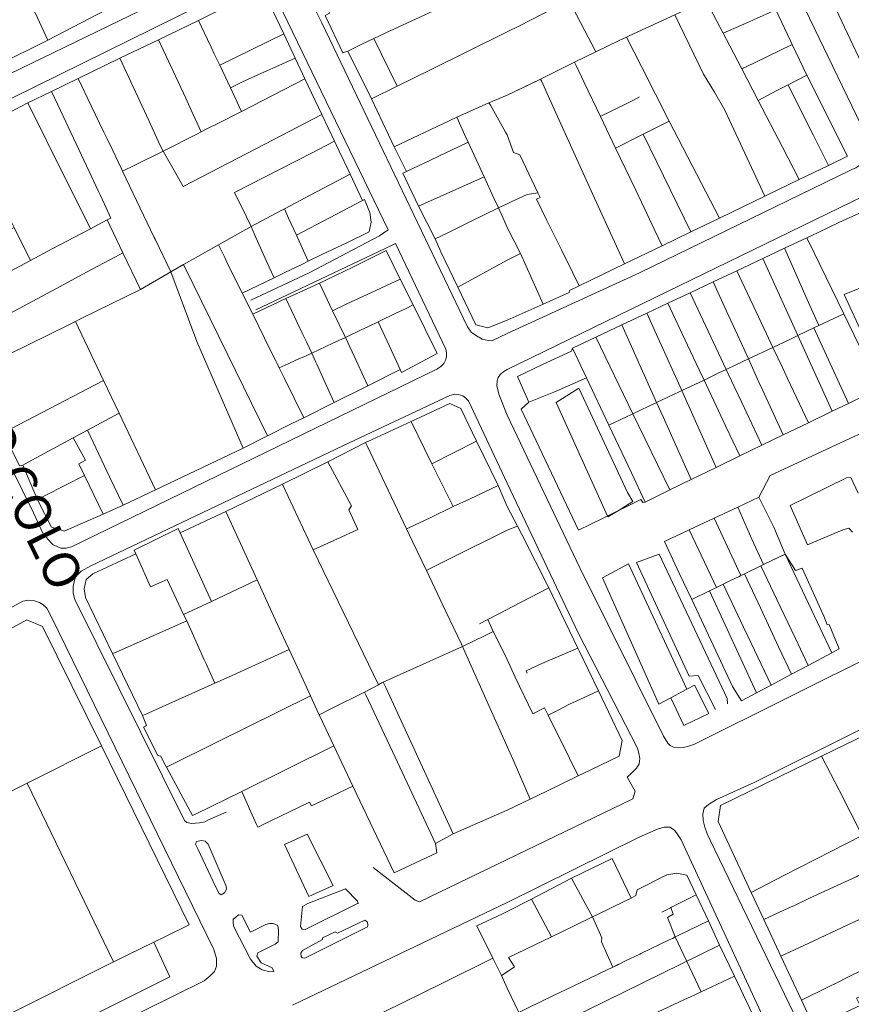
# Model space of a CAD drawing. Units: metres. Extents: x 658751 to 675909, y 5917978 to 5932239.
# Drawn here: x 673867 to 674094, y 5923041 to 5923308 of the extents above; entities that cross this region are included whole.
import ezdxf

# ---------------------------------------------------------------- set-up
doc = ezdxf.new("R2010")
doc.units = ezdxf.units.M
doc.header["$LTSCALE"] = 0.508
for name, color, linetype, lineweight in [('Deslindes_10m', 9, 'Continuous', 9), ('toponimia_10m', 7, 'Continuous', 9), ('trama_10m', 7, 'Continuous', 9)]:
    doc.layers.add(name, color=color, linetype=linetype, lineweight=lineweight)
doc.styles.add('Txt', font='txt_____.ttf')

msp = doc.modelspace()

# ---------------------------------------------------------------- linework, layer by layer
at = {"layer": 'Deslindes_10m'}
for p, q in [((674012.67, 5923207.11), (674021.58, 5923210.97)), ((674005.84, 5923204.37), (674012.67, 5923207.11)), ((673994.68, 5923145.22), (673992.43, 5923144.07))]:
    msp.add_line(p, q, dxfattribs=at)
for points in [[(673895.37, 5923313.4), (673892.27, 5923319.5), (673890.88, 5923322.23), (673873.73, 5923355.89), (673870.86, 5923361.54), (673869.7, 5923363.81), (673856.47, 5923357.06), (673850.28, 5923353.93), (673854.17, 5923345.92), (673856.46, 5923341.21), (673856.84, 5923340.43), (673859.54, 5923334.89), (673861.56, 5923330.74), (673864.02, 5923325.68), (673864.56, 5923324.57), (673865.84, 5923321.94), (673866.53, 5923320.52), (673869.73, 5923313.94), (673872.17, 5923308.93), (673875.02, 5923302.84), (673895.37, 5923313.4)], [(673875.02, 5923302.84), (673872.17, 5923308.93), (673869.73, 5923313.94), (673866.53, 5923320.52), (673865.84, 5923321.94), (673864.56, 5923324.57), (673864.02, 5923325.68), (673861.56, 5923330.74), (673859.54, 5923334.89), (673856.84, 5923340.43), (673856.46, 5923341.21), (673854.17, 5923345.92), (673850.28, 5923353.93), (673848.34, 5923352.91), (673836.15, 5923346.68), (673842.2, 5923334.36), (673849.95, 5923318.55), (673854.06, 5923310.19), (673861.03, 5923295.98), (673875.02, 5923302.84)], [(674000, 5923336.75), (673992.43, 5923333.08), (673990.81, 5923332.29), (673984.66, 5923329.3), (673983.41, 5923328.7), (673975.61, 5923324.91), (673972.69, 5923323.49), (673970.86, 5923322.6), (673967.46, 5923320.95), (673960.96, 5923317.79), (673952.82, 5923313.74), (673950.46, 5923312.56), (673951.63, 5923310.14), (673950.46, 5923309.58), (673955.22, 5923299.37), (673956.63, 5923299.88), (673960.21, 5923301.63), (673963.66, 5923303.31), (673966.81, 5923304.78), (674000, 5923320.17)], [(674015.83, 5923315.46), (674034.21, 5923324.79), (674038.05, 5923318.52), (674063.05, 5923331.59), (674063.37, 5923330.97), (674068.63, 5923320.51), (674063.16, 5923317.96), (674062.09, 5923317.46), (674058.49, 5923315.78), (674054.07, 5923313.72), (674045.58, 5923309.76), (674033.2, 5923303.97), (674032.45, 5923303.62), (674030.5, 5923302.7), (674024.13, 5923299.68), (674016.79, 5923313.7), (674015.83, 5923315.46)], [(674000, 5923320.15), (674008.19, 5923323.91), (674010.59, 5923325.11), (674012.31, 5923321.93), (674013.58, 5923319.6), (674015.83, 5923315.46), (674016.79, 5923313.7), (674009.65, 5923310.03), (674003.11, 5923306.66), (674000, 5923305.06)], [(674000, 5923320.17), (673966.81, 5923304.78), (673963.66, 5923303.31), (673970.07, 5923290.28), (673979.13, 5923294.75), (673989.57, 5923299.9), (674000, 5923305.06)], [(674054.07, 5923313.72), (674058.49, 5923315.78), (674062.09, 5923317.46), (674063.16, 5923317.96), (674068.63, 5923320.51), (674072.71, 5923311.88), (674073.11, 5923311.05), (674067, 5923308.35), (674065.87, 5923307.85), (674063.73, 5923306.9), (674058.77, 5923304.71), (674057.06, 5923307.98), (674054.07, 5923313.72)], [(673931.56, 5923315.76), (673924.28, 5923312.24), (673918.9, 5923309.64), (673915.94, 5923308.2), (673918.4, 5923303.02), (673919.4, 5923300.92), (673920.28, 5923299.07), (673921.74, 5923296), (673939.16, 5923304.52), (673933.91, 5923315.59), (673931.56, 5923315.76)], [(674000, 5923305.06), (674003.11, 5923306.66), (674009.65, 5923310.03), (674016.79, 5923313.7), (674024.13, 5923299.68), (674018.27, 5923296.88), (674009.07, 5923292.23), (674000, 5923287.91)], [(674045.58, 5923309.76), (674054.07, 5923313.72), (674057.06, 5923307.98), (674058.77, 5923304.71), (674060.53, 5923301.31), (674063.82, 5923295.01), (674068.27, 5923286.46), (674074.88, 5923273.76), (674079.48, 5923264.91), (674070.99, 5923260.81), (674070.07, 5923260.37), (674059.2, 5923283.77), (674056.38, 5923288.67), (674053.43, 5923293.62), (674045.58, 5923309.76)], [(674058.77, 5923304.71), (674063.73, 5923306.9), (674065.87, 5923307.85), (674067, 5923308.35), (674073.11, 5923311.04), (674077.08, 5923302.64), (674077.53, 5923301.69), (674067.26, 5923296.69), (674063.82, 5923295.01), (674060.53, 5923301.31), (674058.77, 5923304.71)], [(674032.45, 5923303.62), (674033.2, 5923303.97), (674045.58, 5923309.76), (674053.43, 5923293.62), (674056.38, 5923288.67), (674059.2, 5923283.77), (674070.07, 5923260.37), (674057.73, 5923254.41), (674044.07, 5923280.84), (674036.59, 5923295.51), (674032.45, 5923303.62)], [(673915.94, 5923308.2), (673918.4, 5923303.02), (673919.4, 5923300.92), (673920.28, 5923299.07), (673921.74, 5923296), (673924.66, 5923289.84), (673926.5, 5923285.98), (673927.69, 5923283.47), (673921.41, 5923280.28), (673918.28, 5923278.68), (673916.74, 5923277.9), (673914.01, 5923283.77), (673912.49, 5923287.04), (673905.08, 5923302.95), (673915.94, 5923308.2)], [(673905.08, 5923302.95), (673912.49, 5923287.04), (673914.01, 5923283.77), (673916.74, 5923277.9), (673915.71, 5923277.38), (673906.32, 5923272.6), (673905.58, 5923274.19), (673902.45, 5923280.96), (673894.61, 5923297.89), (673905.08, 5923302.95)], [(673939.16, 5923304.52), (673921.74, 5923296), (673924.66, 5923289.84), (673927.69, 5923283.47), (673944.96, 5923292.27), (673939.16, 5923304.52)], [(673963.06, 5923286.88), (673970.07, 5923290.28), (673963.66, 5923303.31), (673960.21, 5923301.63), (673956.63, 5923299.88), (673963.06, 5923286.88)], [(674000, 5923305.06), (673989.57, 5923299.9), (673979.13, 5923294.75), (673970.07, 5923290.28), (673963.06, 5923286.88), (673969.19, 5923273.8), (673984.16, 5923280.86), (673986.27, 5923281.85), (673995.02, 5923285.82), (674000, 5923287.91)], [(674018.27, 5923296.88), (674024.13, 5923299.68), (674030.5, 5923302.7), (674032.45, 5923303.62), (674036.59, 5923295.51), (674044.07, 5923280.84), (674036.95, 5923277.22), (674029.5, 5923273.44), (674025.36, 5923282.07), (674020.95, 5923291.28), (674018.72, 5923295.93), (674018.27, 5923296.88)], [(674063.82, 5923295.01), (674067.26, 5923296.69), (674077.53, 5923301.69), (674081.52, 5923293.29), (674076.45, 5923290.72), (674073.34, 5923289.11), (674068.27, 5923286.46), (674063.82, 5923295.01)], [(673894.61, 5923297.89), (673902.45, 5923280.96), (673905.58, 5923274.19), (673906.32, 5923272.6), (673898.68, 5923268.87), (673895.31, 5923267.23), (673895.03, 5923267.81), (673894.2, 5923269.54), (673892.65, 5923272.77), (673891.1, 5923276.01), (673890.25, 5923277.79), (673886.81, 5923284.96), (673883.24, 5923292.39), (673894.61, 5923297.89)], [(673942.29, 5923297.92), (673929.3, 5923292.15), (673927.6, 5923291.33), (673924.66, 5923289.84)], [(674009.07, 5923292.23), (674018.27, 5923296.88), (674018.72, 5923295.93), (674020.95, 5923291.28), (674025.36, 5923282.07), (674029.5, 5923273.44), (674034.98, 5923261.98), (674036.5, 5923258.78), (674040.19, 5923251.08), (674042.19, 5923246.9), (674031.91, 5923241.94), (674030.14, 5923245.83), (674023.33, 5923260.83), (674011.5, 5923286.88), (674009.28, 5923291.79), (674009.07, 5923292.23)], [(673876, 5923288.89), (673877.71, 5923285.23), (673886.94, 5923265.52), (673887.45, 5923264.42), (673888.76, 5923261.62), (673889.18, 5923260.73), (673890.36, 5923258.2), (673892.13, 5923254.42), (673891.1, 5923253.94), (673895.42, 5923244.98), (673900.18, 5923235.02), (673908.43, 5923239.79), (673904.15, 5923248.72), (673903.95, 5923249.14), (673895.31, 5923267.23), (673895.03, 5923267.81), (673894.2, 5923269.54), (673892.65, 5923272.77), (673891.1, 5923276.01), (673890.25, 5923277.79), (673886.81, 5923284.96), (673883.24, 5923292.39), (673876, 5923288.89)], [(673944.96, 5923292.27), (673927.69, 5923283.47), (673921.41, 5923280.28), (673918.28, 5923278.68), (673916.74, 5923277.9), (673915.71, 5923277.38), (673906.32, 5923272.6), (673910.53, 5923265.28), (673911.84, 5923262.99), (673934.03, 5923274.55), (673949.52, 5923282.62), (673944.96, 5923292.27)], [(674000, 5923287.91), (674005.47, 5923290.51), (674009.07, 5923292.23), (674009.28, 5923291.79), (674011.5, 5923286.88), (674023.33, 5923260.83), (674030.14, 5923245.83), (674031.91, 5923241.94), (674019.61, 5923236), (674017.75, 5923239.75), (674014.75, 5923245.82), (674010.81, 5923253.78), (674007.92, 5923259.62), (674008.95, 5923260.02), (674008.31, 5923261.34), (674003.45, 5923271.63), (674001.74, 5923272.26), (674000, 5923277.05)], [(674076.45, 5923290.72), (674081.52, 5923293.29), (674092.61, 5923271.25), (674087.41, 5923268.74), (674083.7, 5923276.17), (674083.27, 5923277.04), (674080.66, 5923282.27), (674079.52, 5923284.55), (674077.03, 5923289.54), (674076.45, 5923290.72)], [(674068.27, 5923286.46), (674073.34, 5923289.11), (674076.45, 5923290.72), (674077.03, 5923289.54), (674079.52, 5923284.55), (674080, 5923283.6), (674080.66, 5923282.27), (674083.27, 5923277.04), (674083.7, 5923276.17), (674087.41, 5923268.74), (674079.48, 5923264.91), (674074.88, 5923273.76), (674068.27, 5923286.46)], [(673869.57, 5923285.78), (673879.64, 5923265.47), (673884.72, 5923255.41), (673886.55, 5923251.53), (673891.1, 5923253.94), (673892.13, 5923254.42), (673890.36, 5923258.2), (673889.18, 5923260.73), (673888.76, 5923261.62), (673887.45, 5923264.42), (673886.94, 5923265.52), (673877.71, 5923285.23), (673876, 5923288.89), (673869.57, 5923285.78)], [(674000, 5923277.05), (673999.56, 5923277.82), (673995.4, 5923285.16), (673995.02, 5923285.82), (674000, 5923287.91)], [(674025.5, 5923282.13), (674027.7, 5923283.26), (674034.17, 5923286.44), (674035.98, 5923287.39)], [(673853, 5923277.23), (673855.71, 5923271.85), (673857.64, 5923267.97), (673859.12, 5923265.1), (673865.77, 5923251.86), (673870.28, 5923242.89), (673876.01, 5923245.93), (673886.55, 5923251.53), (673884.72, 5923255.41), (673879.64, 5923265.47), (673869.57, 5923285.78), (673857.37, 5923279.48), (673853, 5923277.23)], [(674000, 5923258.32), (673997.6, 5923257.22), (673996.39, 5923259.86), (673993.71, 5923265.67), (673989.39, 5923275.06), (673988.49, 5923277.03), (673986.27, 5923281.85), (673995.02, 5923285.82), (673995.4, 5923285.16), (673999.56, 5923277.82), (674000, 5923277.05)], [(673953, 5923275.33), (673946.37, 5923271.95), (673943.17, 5923270.31), (673942.25, 5923269.85), (673925.78, 5923261.43), (673928.93, 5923254.96), (673930.3, 5923252.15), (673921.39, 5923247.14), (673915.81, 5923244.01), (673911.9, 5923241.82), (673908.43, 5923239.79), (673904.15, 5923248.72), (673903.95, 5923249.14), (673895.31, 5923267.23), (673898.68, 5923268.87), (673906.32, 5923272.6), (673910.53, 5923265.28), (673911.84, 5923262.99), (673934.03, 5923274.55), (673949.52, 5923282.62), (673953, 5923275.33)], [(673986.27, 5923281.85), (673984.16, 5923280.86), (673969.19, 5923273.8), (673972.58, 5923267.14), (673980.99, 5923271.1), (673981.94, 5923271.55), (673984.64, 5923272.82), (673989.39, 5923275.06), (673988.49, 5923277.03), (673986.27, 5923281.85)], [(674036.95, 5923277.22), (674044.07, 5923280.84), (674057.73, 5923254.41), (674049.94, 5923250.65), (674036.95, 5923277.22)], [(674000, 5923258.32), (674001.09, 5923258.81), (674005.46, 5923260.86), (674008.31, 5923261.34), (674003.45, 5923271.63), (674001.74, 5923272.26), (674000, 5923277.05)], [(674029.5, 5923273.44), (674036.95, 5923277.22), (674049.94, 5923250.65), (674042.19, 5923246.9), (674040.19, 5923251.08), (674036.5, 5923258.78), (674034.98, 5923261.98), (674029.5, 5923273.44)], [(673930.3, 5923252.15), (673928.93, 5923254.96), (673925.78, 5923261.43), (673942.25, 5923269.85), (673943.17, 5923270.31), (673946.37, 5923271.95), (673953, 5923275.33), (673954.28, 5923272.61), (673956.87, 5923267.17), (673957.22, 5923266.42), (673946.59, 5923260.79), (673939.37, 5923256.94), (673936.94, 5923255.66), (673930.3, 5923252.15)], [(673989.39, 5923275.06), (673984.64, 5923272.82), (673981.94, 5923271.55), (673980.99, 5923271.1), (673972.58, 5923267.14), (673971.63, 5923266.69), (673975.85, 5923257.65), (673992.75, 5923265.24), (673993.71, 5923265.67), (673989.39, 5923275.06)], [(673957.22, 5923266.42), (673946.59, 5923260.79), (673939.37, 5923256.94), (673940.5, 5923254.39), (673942.64, 5923249.75), (673960.63, 5923259.21), (673957.22, 5923266.42)], [(673993.71, 5923265.67), (673992.75, 5923265.24), (673975.85, 5923257.65), (673980.35, 5923248.76), (673983.63, 5923250.37), (673989.96, 5923253.47), (673997.6, 5923257.22), (673996.39, 5923259.86), (673993.71, 5923265.67)], [(674000, 5923251.87), (674003.65, 5923244.81), (674009.73, 5923230.98), (674016.87, 5923234.18), (674016.9, 5923234.69), (674019.61, 5923236), (674017.75, 5923239.75), (674014.75, 5923245.82), (674010.81, 5923253.78), (674007.92, 5923259.62), (674008.95, 5923260.02), (674008.31, 5923261.34), (674005.46, 5923260.86), (674001.09, 5923258.81), (674000, 5923258.32)], [(673961.11, 5923259.46), (673960.63, 5923259.21), (673942.64, 5923249.75), (673944.56, 5923245.51), (673945.86, 5923242.68), (673949.58, 5923244.48), (673956.32, 5923247.74), (673962.43, 5923250.7), (673962.96, 5923253.29), (673962.63, 5923255.97), (673961.11, 5923259.46)], [(674000, 5923251.87), (673999.15, 5923253.76), (673997.6, 5923257.22), (674000, 5923258.32)], [(673936.53, 5923238.17), (673935.23, 5923241.1), (673931.26, 5923249.98), (673930.3, 5923252.15), (673936.94, 5923255.66), (673939.37, 5923256.94), (673940.5, 5923254.39), (673942.64, 5923249.75), (673944.56, 5923245.51), (673945.86, 5923242.68), (673944.06, 5923241.81), (673939.64, 5923239.68), (673936.53, 5923238.17)], [(674000, 5923251.87), (673999.15, 5923253.76), (673997.6, 5923257.22), (673989.96, 5923253.47), (673983.63, 5923250.37), (673980.35, 5923248.76), (673981.93, 5923245.21), (673986.52, 5923235.6), (674000, 5923243)], [(674081.56, 5923249.1), (674084.61, 5923250.54), (674090.28, 5923253.21), (674096.84, 5923256.24), (674098.15, 5923256.67), (674099.24, 5923256.46), (674102.23, 5923250.29), (674102.71, 5923250.34), (674103.09, 5923249.53), (674118.53, 5923216.74), (674114.96, 5923215.16), (674111.61, 5923213.69), (674111.49, 5923213.27), (674101.38, 5923208.14), (674091.58, 5923228.4), (674088.33, 5923235.11), (674085.08, 5923241.83), (674083.64, 5923244.81), (674081.56, 5923249.1)], [(673850.68, 5923221.08), (673853.69, 5923222.68), (673856.9, 5923224.4), (673877.14, 5923235.21), (673883.48, 5923238.6), (673885.53, 5923239.69), (673893.43, 5923243.91), (673895.42, 5923244.98), (673891.1, 5923253.94), (673886.55, 5923251.53), (673876.01, 5923245.93), (673870.28, 5923242.89), (673856.04, 5923235.34), (673850.5, 5923232.41), (673846.28, 5923230.17), (673850.68, 5923221.08)], [(673930.3, 5923252.15), (673931.26, 5923249.98), (673935.23, 5923241.1), (673936.53, 5923238.17), (673927.89, 5923233.99), (673923.7, 5923242.47), (673923.11, 5923243.67), (673921.39, 5923247.14), (673930.3, 5923252.15)], [(673841.84, 5923239.31), (673865.77, 5923251.86), (673870.28, 5923242.89), (673856.04, 5923235.34), (673850.5, 5923232.41), (673846.28, 5923230.17), (673841.84, 5923239.31)], [(674000, 5923251.87), (674003.65, 5923244.81), (674000, 5923243)], [(673944.64, 5923200.13), (673939.38, 5923210.76), (673937.93, 5923213.69), (673937.28, 5923215.01), (673937.09, 5923215.4), (673935.51, 5923218.59), (673930.73, 5923228.26), (673927.89, 5923233.99), (673923.7, 5923242.47), (673923.11, 5923243.67), (673921.39, 5923247.14), (673915.81, 5923244.01), (673911.9, 5923241.82), (673914.52, 5923236.48), (673926.03, 5923212.95), (673934.72, 5923195.18), (673941.24, 5923198.43), (673944.64, 5923200.13)], [(674075.49, 5923246.24), (674081.56, 5923249.1), (674083.64, 5923244.81), (674085.08, 5923241.83), (674088.33, 5923235.11), (674091.58, 5923228.4), (674084.77, 5923225.21), (674081.98, 5923231.46), (674075.49, 5923246.24)], [(673854.78, 5923212.66), (673869.66, 5923219.98), (673880.83, 5923225.49), (673882.47, 5923226.3), (673883.86, 5923226.98), (673900.18, 5923235.02), (673895.42, 5923244.98), (673893.43, 5923243.91), (673885.53, 5923239.69), (673883.48, 5923238.6), (673877.14, 5923235.21), (673856.9, 5923224.4), (673853.69, 5923222.68), (673850.68, 5923221.08), (673854.78, 5923212.66)], [(673967.04, 5923245.57), (673957.98, 5923241.1), (673948.93, 5923236.68), (673952.44, 5923229.24), (673956.37, 5923231.07), (673961.74, 5923233.56), (673970.9, 5923237.82), (673967.04, 5923245.57)], [(674000, 5923243), (674003.65, 5923244.81), (674009.73, 5923230.98), (674000, 5923226.62)], [(674069.54, 5923243.44), (674075.49, 5923246.24), (674081.98, 5923231.46), (674084.77, 5923225.21), (674083.41, 5923224.53), (674079.09, 5923222.48), (674069.54, 5923243.44)], [(673934.72, 5923195.18), (673926.03, 5923212.95), (673914.52, 5923236.48), (673911.9, 5923241.82), (673908.43, 5923239.79), (673915.5, 5923220.84), (673928.11, 5923191.88), (673934.72, 5923195.18)], [(674000, 5923243), (673986.52, 5923235.6), (673991.41, 5923225.35), (673994.72, 5923224.59), (674000, 5923226.62)], [(674062.46, 5923240.1), (674069.54, 5923243.44), (674079.09, 5923222.48), (674077.1, 5923221.53), (674072.3, 5923219.26), (674070.58, 5923222.91), (674062.46, 5923240.1)], [(673928.11, 5923191.88), (673915.5, 5923220.84), (673908.43, 5923239.79), (673900.18, 5923235.02), (673883.86, 5923226.98), (673882.47, 5923226.3), (673890.15, 5923210.24), (673894.37, 5923201.33), (673904.28, 5923180.52), (673928.11, 5923191.88)], [(674056.06, 5923237.08), (674062.46, 5923240.1), (674070.58, 5923222.91), (674072.3, 5923219.26), (674065.65, 5923216.1), (674062.66, 5923222.63), (674059.71, 5923229.09), (674056.06, 5923237.08)], [(673939.75, 5923232.52), (673944.38, 5923222.77), (673944.66, 5923222.18), (673945.34, 5923220.73), (673946.79, 5923217.68), (673952.55, 5923220.36), (673955.99, 5923221.95), (673952.44, 5923229.24), (673948.93, 5923236.68), (673946.59, 5923235.62), (673939.75, 5923232.52)], [(673970.9, 5923237.82), (673961.74, 5923233.56), (673956.37, 5923231.07), (673952.44, 5923229.24), (673955.99, 5923221.95), (673960.23, 5923223.99), (673962.23, 5923224.95), (673964.91, 5923226.23), (673969.87, 5923228.62), (673972.11, 5923229.69), (673974.4, 5923230.79), (673970.9, 5923237.82)], [(674049.76, 5923234.12), (674056.06, 5923237.08), (674059.71, 5923229.09), (674062.66, 5923222.63), (674065.65, 5923216.1), (674062.25, 5923214.49), (674059.61, 5923213.24), (674049.76, 5923234.12)], [(674043.72, 5923231.27), (674049.76, 5923234.12), (674059.61, 5923213.24), (674057.61, 5923212.29), (674053.55, 5923210.36), (674052.24, 5923213.15), (674049.09, 5923219.84), (674043.72, 5923231.27)], [(673946.79, 5923217.68), (673945.34, 5923220.73), (673944.66, 5923222.18), (673944.38, 5923222.77), (673939.75, 5923232.52), (673930.73, 5923228.26), (673935.51, 5923218.59), (673937.09, 5923215.4), (673937.28, 5923215.01), (673937.93, 5923213.69), (673940.4, 5923214.8), (673942.51, 5923215.76), (673945.43, 5923217.07), (673946.79, 5923217.68)], [(673974.4, 5923230.79), (673972.11, 5923229.69), (673969.87, 5923228.62), (673964.91, 5923226.23), (673967.94, 5923219.56), (673970.88, 5923213.2), (673971.19, 5923212.42), (673980.97, 5923217.59), (673974.4, 5923230.79)], [(674037.99, 5923228.57), (674043.72, 5923231.27), (674049.09, 5923219.84), (674052.24, 5923213.15), (674053.55, 5923210.36), (674047.47, 5923207.48), (674037.99, 5923228.57)], [(674031.14, 5923225.35), (674037.99, 5923228.57), (674047.47, 5923207.48), (674046.75, 5923207.14), (674040.66, 5923204.25), (674031.14, 5923225.35)], [(674083.41, 5923224.53), (674084.77, 5923225.21), (674091.58, 5923228.4), (674101.38, 5923208.14), (674100.77, 5923207.85), (674092.83, 5923204.01), (674083.41, 5923224.53)], [(673862.86, 5923196.01), (673890.15, 5923210.24), (673882.47, 5923226.3), (673880.83, 5923225.49), (673869.66, 5923219.98), (673854.78, 5923212.66), (673862.86, 5923196.01)], [(673964.91, 5923226.23), (673967.94, 5923219.56), (673970.88, 5923213.2), (673962.02, 5923208.79), (673957.8, 5923218), (673955.99, 5923221.95), (673960.23, 5923223.99), (673962.23, 5923224.95), (673964.91, 5923226.23)], [(674024.09, 5923222.02), (674031.14, 5923225.35), (674040.66, 5923204.25), (674034.21, 5923201.19), (674024.09, 5923222.02)], [(674079.09, 5923222.48), (674083.41, 5923224.53), (674092.83, 5923204.01), (674088.46, 5923201.89), (674079.09, 5923222.48)], [(673962.02, 5923208.79), (673957.8, 5923218), (673955.99, 5923221.95), (673952.55, 5923220.36), (673946.79, 5923217.68), (673947.83, 5923215.39), (673948.15, 5923214.69), (673951.79, 5923206.66), (673952.93, 5923204.25), (673962.02, 5923208.79)], [(674017.77, 5923219.05), (674024.09, 5923222.02), (674034.21, 5923201.19), (674027.65, 5923198.08), (674021.58, 5923210.97), (674017.77, 5923219.05)], [(674072.3, 5923219.26), (674077.1, 5923221.53), (674079.09, 5923222.48), (674088.46, 5923201.89), (674081.96, 5923198.75), (674076.28, 5923210.82), (674074.87, 5923213.81), (674072.3, 5923219.26)], [(673952.93, 5923204.25), (673951.79, 5923206.66), (673948.15, 5923214.69), (673947.83, 5923215.39), (673946.79, 5923217.68), (673945.43, 5923217.07), (673942.51, 5923215.76), (673940.4, 5923214.8), (673937.93, 5923213.69), (673939.38, 5923210.76), (673944.64, 5923200.13), (673952.93, 5923204.25)], [(674017.48, 5923218.25), (674009.62, 5923214.56), (674002.8, 5923211.35), (674005.84, 5923204.37), (674003.78, 5923202.43), (674019.38, 5923169.51), (674026.07, 5923172.82), (674036.32, 5923177.88), (674036.9, 5923177.07), (674037.5, 5923177.19), (674033.77, 5923185.11), (674027.65, 5923198.08), (674021.58, 5923210.97), (674017.77, 5923219.05), (674017.48, 5923218.25)], [(674065.65, 5923216.1), (674072.3, 5923219.26), (674074.87, 5923213.81), (674076.28, 5923210.82), (674081.96, 5923198.75), (674075.09, 5923195.43), (674069.46, 5923207.75), (674068.51, 5923209.83), (674065.65, 5923216.1)], [(674059.61, 5923213.24), (674062.25, 5923214.49), (674065.65, 5923216.1), (674068.51, 5923209.83), (674069.46, 5923207.75), (674075.09, 5923195.43), (674069.32, 5923192.64), (674063.84, 5923204.26), (674061.79, 5923208.59), (674059.61, 5923213.24)], [(674068.48, 5923178.53), (674071.59, 5923184.43), (674122.51, 5923208.04), (674121.98, 5923208.94), (674118.53, 5923216.74)], [(674057.61, 5923212.29), (674059.61, 5923213.24), (674061.79, 5923208.59), (674063.84, 5923204.26), (674069.32, 5923192.64), (674063.25, 5923189.71), (674059.5, 5923197.69), (674058.13, 5923200.61), (674053.55, 5923210.36), (674057.61, 5923212.29)], [(673867.23, 5923187.01), (673868.15, 5923187.25), (673869.58, 5923188), (673881.9, 5923194.63), (673885.73, 5923196.69), (673894.37, 5923201.33), (673890.15, 5923210.24), (673862.86, 5923196.01), (673867.23, 5923187.01)], [(674047.47, 5923207.48), (674053.55, 5923210.36), (674058.13, 5923200.61), (674059.5, 5923197.69), (674063.25, 5923189.71), (674056.85, 5923186.62), (674047.47, 5923207.48)], [(674046.75, 5923207.14), (674047.47, 5923207.48), (674056.85, 5923186.62), (674050.08, 5923183.35), (674045.04, 5923194.47), (674042.46, 5923200.32), (674040.66, 5923204.25), (674046.75, 5923207.14)], [(673979.51, 5923187.61), (673991.66, 5923193.78), (673987.41, 5923202.64), (673984.39, 5923204.01), (673973.84, 5923199.12), (673979.51, 5923187.61)], [(674034.21, 5923201.19), (674040.66, 5923204.25), (674042.46, 5923200.32), (674045.04, 5923194.47), (674050.08, 5923183.35), (674044.24, 5923180.53), (674034.21, 5923201.19)], [(673904.28, 5923180.52), (673894.37, 5923201.33), (673885.73, 5923196.69), (673887.29, 5923193.43), (673891.76, 5923184.05), (673895.45, 5923176.31), (673904.28, 5923180.52)], [(674027.65, 5923198.08), (674034.21, 5923201.19), (674044.24, 5923180.53), (674037.5, 5923177.19), (674033.77, 5923185.11), (674027.65, 5923198.08)], [(673972.62, 5923169.87), (673966.81, 5923182.12), (673961.89, 5923192.48), (673961.45, 5923193.42), (673962.03, 5923193.69), (673973.84, 5923199.12), (673979.51, 5923187.61), (673985.27, 5923175.93), (673979.01, 5923172.89), (673973.41, 5923170.25), (673972.62, 5923169.87)], [(673895.45, 5923176.31), (673891.76, 5923184.05), (673887.29, 5923193.43), (673885.73, 5923196.69), (673881.9, 5923194.63), (673885.19, 5923188.57), (673883.38, 5923187.61), (673884.95, 5923184.36), (673889.99, 5923173.92), (673895.45, 5923176.31)], [(673884.95, 5923184.36), (673874.23, 5923178.94), (673872.12, 5923177.82), (673868.15, 5923187.25), (673869.58, 5923188), (673881.9, 5923194.63), (673885.19, 5923188.57), (673883.38, 5923187.61), (673884.95, 5923184.36)], [(673951.21, 5923188.14), (673957.6, 5923176.17), (673956.88, 5923175.06), (673959.36, 5923169.74), (673953.82, 5923167.2), (673947.19, 5923164.15), (673964.95, 5923127.49), (673965.8, 5923127.95), (673966.26, 5923128.2), (673970.83, 5923130.26), (673987.79, 5923137.91), (673987.52, 5923138.48), (673983.31, 5923147.36), (673977.99, 5923158.57), (673974.25, 5923166.43), (673972.62, 5923169.87), (673966.81, 5923182.12), (673961.89, 5923192.48), (673961.45, 5923193.42), (673951.21, 5923188.14)], [(673991.66, 5923193.78), (673979.51, 5923187.61), (673985.27, 5923175.93), (673989.72, 5923177.94), (673997.57, 5923181.64), (673991.66, 5923193.78)], [(673938.84, 5923182.05), (673951.21, 5923188.14), (673957.6, 5923176.17), (673956.88, 5923175.06), (673959.36, 5923169.74), (673953.82, 5923167.2), (673947.19, 5923164.15), (673939.05, 5923181.6), (673938.84, 5923182.05)], [(673889.99, 5923173.92), (673884.95, 5923184.36), (673874.23, 5923178.94), (673872.12, 5923177.82), (673876.01, 5923170.37), (673879.4, 5923169.29), (673889.99, 5923173.92)], [(673948.83, 5923119.3), (673948.68, 5923119.62), (673946.46, 5923124.45), (673944.99, 5923127.65), (673940.68, 5923137.02), (673939.69, 5923139.17), (673936.43, 5923146.25), (673931.92, 5923156.06), (673923.38, 5923174.63), (673938.84, 5923182.05), (673939.05, 5923181.6), (673947.19, 5923164.15), (673964.95, 5923127.49), (673961.17, 5923125.46), (673952.03, 5923120.9), (673948.83, 5923119.3)], [(674000, 5923175.97), (673997.57, 5923181.64), (673989.72, 5923177.94), (673985.27, 5923175.93), (673979.01, 5923172.89), (673973.41, 5923170.25), (673972.62, 5923169.87), (673974.25, 5923166.43), (673977.99, 5923158.57), (673978.87, 5923159.01), (673984.14, 5923161.63), (674000, 5923169.53)], [(674062.75, 5923175.83), (674068.48, 5923178.53), (674072.56, 5923170.33), (674075.59, 5923163.01), (674069.7, 5923160.15), (674066.58, 5923167.09), (674062.75, 5923175.83)], [(673910.99, 5923168.8), (673919.5, 5923150.1), (673931.92, 5923156.06), (673923.38, 5923174.63), (673910.99, 5923168.8)], [(674000, 5923175.97), (674002.78, 5923170.65), (674000, 5923169.53)], [(674056.35, 5923172.81), (674062.75, 5923175.83), (674066.58, 5923167.09), (674069.7, 5923160.15), (674068.99, 5923159.81), (674064.6, 5923157.68), (674063.56, 5923157.17), (674056.35, 5923172.81)], [(674049.54, 5923169.6), (674056.35, 5923172.81), (674063.56, 5923157.17), (674063.09, 5923156.95), (674060.57, 5923155.72), (674059.86, 5923155.38), (674058.76, 5923154.85), (674057.5, 5923154.23), (674056.93, 5923153.95), (674049.54, 5923169.6)], [(673898.43, 5923164.1), (673898.89, 5923163.08), (673899.35, 5923162.05), (673902.91, 5923154.08), (673907.49, 5923156.1), (673911.94, 5923146.6), (673919.5, 5923150.1), (673910.99, 5923168.8), (673910.47, 5923169.94), (673898.43, 5923164.1)], [(674000, 5923169.53), (673984.14, 5923161.63), (673978.87, 5923159.01), (673977.99, 5923158.57), (673983.31, 5923147.36), (673987.52, 5923138.48), (673987.79, 5923137.91), (673993.95, 5923140.86), (673996.15, 5923141.99), (673994.68, 5923145.22), (674000, 5923147.96)], [(674000, 5923169.53), (674002.78, 5923170.65), (674003.95, 5923168.35), (674011.32, 5923153.87), (674001.17, 5923148.57), (674000, 5923147.96)], [(674042.8, 5923166.42), (674049.54, 5923169.6), (674056.93, 5923153.95), (674055.06, 5923153.05), (674050.19, 5923150.69), (674046.83, 5923157.85), (674042.8, 5923166.42)], [(673898.89, 5923163.08), (673887.21, 5923157.62), (673885.37, 5923156.07), (673884.88, 5923153.53), (673885.24, 5923151.25), (673892.61, 5923135.93), (673893.6, 5923136.37), (673912.77, 5923144.85), (673911.94, 5923146.6), (673907.49, 5923156.1), (673902.91, 5923154.08), (673899.35, 5923162.05), (673898.89, 5923163.08)], [(674075.59, 5923163.01), (674088.36, 5923136.18), (674081.91, 5923132.75), (674078.42, 5923140.05), (674074.25, 5923148.78), (674068.99, 5923159.81), (674069.7, 5923160.15), (674074.27, 5923162.37), (674075.59, 5923163.01)], [(674075.59, 5923163.01), (674078.43, 5923158.51), (674080.27, 5923159.18), (674086.11, 5923146.14), (674087.03, 5923143.75), (674087.62, 5923143.91), (674090.37, 5923137.25), (674088.36, 5923136.18), (674075.59, 5923163.01)], [(674032.97, 5923160.36), (674025.95, 5923156.55), (674041.22, 5923122.2), (674044.55, 5923123.95), (674048.03, 5923116.38), (674054.9, 5923119.62), (674050.98, 5923127.33), (674048.87, 5923126.23), (674032.97, 5923160.36)], [(674064.24, 5923157.51), (674068.99, 5923159.81), (674074.25, 5923148.78), (674078.42, 5923140.05), (674081.91, 5923132.75), (674077.33, 5923130.31), (674073.84, 5923137.81), (674068.92, 5923148.4), (674064.6, 5923157.68), (674064.24, 5923157.51)], [(673911.94, 5923146.6), (673912.77, 5923144.85), (673914.98, 5923139.97), (673917.56, 5923134.29), (673918.15, 5923133), (673920.45, 5923127.92), (673924.33, 5923129.67), (673940.68, 5923137.02), (673939.69, 5923139.17), (673936.43, 5923146.25), (673931.92, 5923156.06), (673919.5, 5923150.1), (673911.94, 5923146.6)], [(674058.76, 5923154.85), (674059.86, 5923155.38), (674060.57, 5923155.72), (674063.09, 5923156.95), (674063.56, 5923157.17), (674064.6, 5923157.68), (674068.92, 5923148.4), (674073.84, 5923137.81), (674077.33, 5923130.31), (674071.8, 5923127.37), (674066.38, 5923138.8), (674064.33, 5923143.12), (674058.76, 5923154.85)], [(674000, 5923147.96), (674001.17, 5923148.57), (674011.32, 5923153.87), (674019.21, 5923137.45), (674019.57, 5923136.68), (674024.79, 5923125.82), (674031.28, 5923112.3), (674030.5, 5923108.07), (674022.77, 5923104.33), (674019.32, 5923102.66), (674016.93, 5923107.49), (674011.15, 5923119.16), (674010.14, 5923121.18), (674007, 5923119.55), (674002.18, 5923129.58), (674000, 5923134.34)], [(674050.19, 5923150.69), (674055.06, 5923153.05), (674067.87, 5923125.28), (674063.79, 5923123.11), (674061.34, 5923126.97), (674050.19, 5923150.69)], [(674055.06, 5923153.05), (674056.93, 5923153.95), (674058.76, 5923154.85), (674064.33, 5923143.12), (674066.38, 5923138.8), (674071.8, 5923127.37), (674067.87, 5923125.28), (674055.06, 5923153.05)], [(674000, 5923147.96), (673994.68, 5923145.22), (673996.15, 5923141.99), (673996.59, 5923141.16), (674000, 5923134.34)], [(673869.28, 5923145.16), (673813.16, 5923114.51), (673829.8, 5923080.85), (673833.73, 5923082.74), (673840.62, 5923086.2), (673869.39, 5923100.68), (673889.62, 5923110.86), (673873.57, 5923143.3), (673869.28, 5923145.16)], [(673900.76, 5923119.07), (673901.67, 5923119.48), (673920.46, 5923127.92), (673918.15, 5923133), (673917.56, 5923134.29), (673914.98, 5923139.97), (673912.77, 5923144.85), (673893.6, 5923136.37), (673892.61, 5923135.93), (673900.76, 5923119.07)], [(674000, 5923110.72), (673993.82, 5923124.46), (673990.07, 5923132.83), (673987.79, 5923137.91), (673993.95, 5923140.86), (673996.15, 5923141.99), (673996.59, 5923141.16), (674000, 5923134.34)], [(673907.25, 5923105.03), (673908.32, 5923105.56), (673920.58, 5923111.63), (673946.46, 5923124.45), (673944.99, 5923127.65), (673940.68, 5923137.02), (673924.33, 5923129.67), (673920.45, 5923127.92), (673901.67, 5923119.48), (673900.76, 5923119.07), (673901.82, 5923116.43), (673901.05, 5923115.9), (673904.87, 5923108.19), (673905.74, 5923108.03), (673906.55, 5923106.32), (673907.25, 5923105.03)], [(674000, 5923110.72), (673993.82, 5923124.46), (673990.07, 5923132.83), (673987.79, 5923137.91), (673970.83, 5923130.26), (673966.26, 5923128.2), (673966.94, 5923126.73), (673985.32, 5923086.9), (674000, 5923093.32)], [(674019.21, 5923137.45), (674009.44, 5923133.25), (674005.16, 5923131.22), (674005.45, 5923130.62)], [(674000, 5923134.34), (674002.18, 5923129.58), (674007, 5923119.55), (674010.14, 5923121.18), (674011.15, 5923119.16), (674016.93, 5923107.49), (674019.32, 5923102.66), (674010.93, 5923098.6), (674006.26, 5923096.34), (674001.61, 5923107.02), (674000, 5923110.72)], [(673961.17, 5923125.46), (673961.51, 5923124.73), (673969.47, 5923107.8), (673980.5, 5923084.3), (673985.32, 5923086.9), (673966.94, 5923126.73), (673966.26, 5923128.2), (673964.95, 5923127.49), (673961.17, 5923125.46)], [(674041.22, 5923122.2), (674044.55, 5923123.95), (674048.87, 5923126.23), (674050.98, 5923127.33)], [(673914.38, 5923091.87), (673915.12, 5923092.23), (673927.73, 5923098.45), (673952.84, 5923110.83), (673950.64, 5923115.48), (673948.83, 5923119.3), (673948.68, 5923119.62), (673946.46, 5923124.45), (673920.58, 5923111.63), (673908.32, 5923105.56), (673907.25, 5923105.03), (673914.38, 5923091.87)], [(673961.17, 5923125.46), (673952.03, 5923120.9), (673948.83, 5923119.3), (673950.64, 5923115.48), (673952.84, 5923110.83), (673958.02, 5923099.91), (673969.2, 5923076.32), (673980.8, 5923081.72), (673980.5, 5923084.3), (673969.47, 5923107.8), (673961.51, 5923124.73), (673961.17, 5923125.46)], [(674024.79, 5923125.82), (674018.56, 5923122.92), (674017.98, 5923122.65), (674016.94, 5923122.16), (674013.86, 5923120.59), (674011.15, 5923119.16)], [(674085.56, 5923108.09), (674107.4, 5923118.65), (674107.73, 5923118.02), (674111.75, 5923109.69), (674113.82, 5923105.44), (674114.71, 5923103.6), (674118.67, 5923095.47), (674120.89, 5923090.89), (674107.69, 5923084.42), (674108.32, 5923081.43), (674100.99, 5923078.04), (674099.92, 5923080.09), (674098.07, 5923083.68), (674096.61, 5923086.5), (674090.41, 5923098.61), (674085.56, 5923108.09)], [(673892.86, 5923052.07), (673869.39, 5923100.68), (673889.62, 5923110.86), (673913.48, 5923062.17), (673906.86, 5923058.93), (673903.78, 5923057.42), (673896.91, 5923054.06), (673893.86, 5923052.57), (673892.86, 5923052.07)], [(673927.73, 5923098.45), (673931.66, 5923089.64), (673932.08, 5923088.71), (673933.18, 5923089.25), (673940.78, 5923092.93), (673946.19, 5923095.56), (673946.72, 5923094.55), (673958.02, 5923099.91), (673952.84, 5923110.83), (673927.73, 5923098.45)], [(674000, 5923093.32), (674006.26, 5923096.34), (674001.61, 5923107.02), (674000, 5923110.72)], [(674058, 5923094.66), (674085.56, 5923108.09), (674090.41, 5923098.61), (674096.61, 5923086.5), (674075.29, 5923075.58), (674066.34, 5923071), (674062.72, 5923078.76), (674057.37, 5923090.24), (674058, 5923094.66)], [(673863.93, 5923037.58), (673861.25, 5923043.18), (673844.65, 5923077.79), (673840.62, 5923086.2), (673869.39, 5923100.68), (673892.86, 5923052.07), (673863.93, 5923037.58)], [(674069.79, 5923063.6), (674076.64, 5923066.76), (674078.13, 5923067.45), (674082.29, 5923069.38), (674086.44, 5923071.3), (674087.8, 5923071.93), (674094.94, 5923075.23), (674095.45, 5923075.47), (674100.99, 5923078.04), (674108.32, 5923081.43), (674107.69, 5923084.42), (674120.89, 5923090.89), (674121.67, 5923089.29), (674125.73, 5923080.95), (674127.04, 5923078.14), (674108.35, 5923069.42), (674092.5, 5923062.04), (674082.09, 5923057.19), (674074.44, 5923053.63), (674069.79, 5923063.6)], [(673945.51, 5923086.86), (673939.41, 5923083.99), (673945.98, 5923069.9), (673952.62, 5923072.84), (673945.51, 5923086.86)], [(674066.34, 5923071), (674075.29, 5923075.58), (674096.61, 5923086.5), (674098.07, 5923083.68), (674099.92, 5923080.09), (674100.99, 5923078.04), (674095.45, 5923075.47), (674094.94, 5923075.23), (674087.8, 5923071.93), (674086.44, 5923071.3), (674082.29, 5923069.38), (674078.13, 5923067.45), (674076.64, 5923066.76), (674069.79, 5923063.6), (674066.34, 5923071)], [(674017.5, 5923074.83), (674028.56, 5923080.19), (674033.76, 5923069.42), (674031.98, 5923068.56), (674031.44, 5923068.3), (674028.61, 5923066.94), (674027.38, 5923066.35), (674023.16, 5923064.31), (674021.19, 5923067.97), (674017.5, 5923074.83)], [(674074.44, 5923053.63), (674082.09, 5923057.19), (674092.5, 5923062.04), (674108.35, 5923069.42), (674127.04, 5923078.14), (674131.8, 5923068.02), (674119.75, 5923062.22), (674104.8, 5923055.03), (674099.92, 5923052.69), (674099.19, 5923051.88), (674096.74, 5923050.72), (674096.76, 5923049.92), (674092.49, 5923047.81), (674089.83, 5923046.49), (674087.24, 5923045.21), (674080.04, 5923041.64), (674074.44, 5923053.63)], [(674000, 5923049.34), (674001.95, 5923050.71), (674000.35, 5923053.27), (674005.08, 5923055.56), (674012, 5923058.94), (674018.01, 5923061.83), (674023.16, 5923064.31), (674027.38, 5923066.35), (674028.61, 5923066.94), (674031.44, 5923068.3), (674031.98, 5923068.56), (674033.76, 5923069.42), (674035.02, 5923070.11), (674035.35, 5923071.69), (674043.45, 5923075.78), (674046.15, 5923076.2), (674048.88, 5923075.64), (674051.39, 5923070.31), (674054.74, 5923063.21), (674046.5, 5923059.24), (674045.73, 5923058.86), (674045.72, 5923058.86), (674044.94, 5923058.48), (674044.03, 5923058.05), (674036.34, 5923054.34), (674036.05, 5923054.2), (674032.18, 5923052.33), (674030.63, 5923051.59), (674029.51, 5923051.05), (674028.74, 5923050.67), (674025.31, 5923049.02), (674024.74, 5923048.74), (674015.85, 5923044.46), (674012.79, 5923042.99), (674005.53, 5923039.48)], [(674006.57, 5923069.14), (674017.5, 5923074.83), (674021.19, 5923067.97), (674023.16, 5923064.31), (674018.01, 5923061.83), (674012, 5923058.94), (674006.57, 5923069.14)], [(674051.39, 5923070.31), (674044.69, 5923066.94), (674044.41, 5923066.8), (674042.06, 5923065.62)], [(674000, 5923065.77), (674006.57, 5923069.14), (674012, 5923058.94), (674005.08, 5923055.56), (674000.35, 5923053.27), (674001.95, 5923050.71), (674000, 5923049.34)], [(674000, 5923049.34), (673998.44, 5923048.42), (673996.11, 5923053.1), (673991.76, 5923061.88), (673998.67, 5923065.14), (674000, 5923065.77)], [(674052.73, 5923043.93), (674045.72, 5923058.86), (674043.6, 5923064.12), (674045.15, 5923065.1), (674044.51, 5923066.85), (674044.41, 5923066.8)], [(674003.18, 5923038.35), (674005.53, 5923039.48), (674012.79, 5923042.99), (674015.85, 5923044.46), (674024.74, 5923048.74), (674025.31, 5923049.02), (674028.74, 5923050.67), (674030.12, 5923051.34), (674030.63, 5923051.59), (674032.18, 5923052.33), (674036.05, 5923054.2), (674036.34, 5923054.34), (674044.03, 5923058.05), (674044.94, 5923058.48), (674045.73, 5923058.86), (674046.5, 5923059.24), (674054.74, 5923063.21), (674057.77, 5923056.61), (674016.17, 5923036.18), (674009.83, 5923033.07), (674008.9, 5923032.61), (674006.54, 5923031.45), (674003.18, 5923038.35)], [(674023.16, 5923064.31), (674025.76, 5923058.58), (674025.61, 5923057.52), (674028.74, 5923050.67)], [(673903.78, 5923057.42), (673896.91, 5923054.06), (673893.86, 5923052.57), (673892.86, 5923052.07), (673863.93, 5923037.58), (673864.9, 5923035.56), (673867.93, 5923029.24), (673868.44, 5923028.18), (673908.18, 5923048.05), (673903.78, 5923057.42)], [(674006.54, 5923031.45), (674009.82, 5923033.06), (674009.83, 5923033.07), (674016.17, 5923036.18), (674057.77, 5923056.61), (674061.82, 5923048.2), (674054.1, 5923044.57), (674052.73, 5923043.93), (674050.04, 5923042.67), (674048.01, 5923041.72), (674042.64, 5923039.19), (674034.72, 5923035.48), (674034.13, 5923035.2), (674022.7, 5923029.83), (674021.87, 5923029.45), (674019.47, 5923028.32), (674013.09, 5923025.32), (674010.19, 5923023.96), (674006.54, 5923031.45)], [(674080.04, 5923041.64), (674087.24, 5923045.21), (674089.83, 5923046.49), (674092.49, 5923047.81), (674096.76, 5923049.92), (674096.74, 5923050.72), (674099.19, 5923051.88), (674099.92, 5923052.69), (674104.8, 5923055.03), (674105.36, 5923053.86), (674108.19, 5923048.06), (674095.06, 5923042.24), (674096.01, 5923040.17), (674095.07, 5923039.74), (674092.96, 5923038.78), (674083.41, 5923034.42), (674080.04, 5923041.64)], [(674000.01, 5923003.24), (673991.44, 5922999.14), (673989.39, 5922998.17), (673986.8, 5922996.94), (673966, 5922987.07), (673954.46, 5923010.97), (673947.17, 5923026.09), (673948.4, 5923029.56), (673966.51, 5923038.5), (673982.34, 5923046.31), (673996.11, 5923053.1), (673998.44, 5923048.42), (674000, 5923044.89)], [(674000, 5923049.34), (673998.44, 5923048.42), (674000, 5923044.89)], [(674034.72, 5923035.48), (674042.64, 5923039.19), (674048.01, 5923041.72), (674050.04, 5923042.67), (674052.73, 5923043.93), (674054.1, 5923044.57), (674061.82, 5923048.2), (674066.7, 5923037.83), (674059.23, 5923034.22), (674039.34, 5923024.62), (674038.13, 5923029.27), (674034.72, 5923035.48)], [(674003.18, 5923038.35), (674000, 5923044.89)], [(674000, 5923044.89), (674003.18, 5923038.35), (674006.54, 5923031.45), (674010.19, 5923023.96), (674011.34, 5923021.6), (674016.78, 5923010.43), (674009.71, 5923007.38), (674004.6, 5923005.18), (674000.01, 5923003.24)]]:
    msp.add_lwpolyline(points, dxfattribs=at)
at = {"layer": 'trama_10m'}
for points in [[(673813.91, 5923400), (673870.86, 5923428.33), (673875.31, 5923430.19), (673877.21, 5923430.28), (673878.49, 5923430.14), (673879.36, 5923429.66), (673880.78, 5923428.75), (673881.67, 5923427.54), (673895.47, 5923400), (673903.32, 5923383.68), (673929.35, 5923330.61), (673929.58, 5923328.98), (673929.54, 5923327.51), (673929.33, 5923326.34), (673928.97, 5923325.45), (673928.07, 5923324.67), (673926.92, 5923323.94), (673858.58, 5923290.77)], [(674059.87, 5923374.1), (674095.62, 5923298.31), (674104.47, 5923280.11), (674105.24, 5923278.51), (674106.48, 5923277.34), (674107.87, 5923276.76), (674109.14, 5923276.74), (674109.92, 5923276.76), (674110.86, 5923276.94), (674111.65, 5923277.13), (674112.37, 5923277.44), (674113.47, 5923277.99), (674114.23, 5923278.31), (674115.18, 5923278.72), (674116.17, 5923279.09), (674207.51, 5923322.49)], [(673944.48, 5923317.75), (673949.54, 5923307.57), (673989.17, 5923224.87), (673990.18, 5923223.36), (673991.67, 5923222.37), (673993.18, 5923221.45), (673994.82, 5923221.17), (673995.77, 5923221.02), (674000, 5923223.04), (674036.02, 5923239.53), (674093.23, 5923267.37), (674093.74, 5923267.61), (674094.89, 5923268.1), (674095.69, 5923268.61), (674096.6, 5923269.22), (674097.16, 5923270.19), (674097.44, 5923270.63), (674097.95, 5923272.45), (674098.07, 5923274.02), (674097.98, 5923275.51), (674097.57, 5923277.07), (674065.68, 5923343.24)], [(673827.14, 5923268.38), (673929.04, 5923318.63), (673930.5, 5923319.13), (673931.64, 5923319.2), (673932.7, 5923319.03), (673933.54, 5923318.7), (673934.25, 5923318.21), (673936.43, 5923315.93), (673967.61, 5923251.27), (673965.26, 5923249.57), (673946.08, 5923239.5), (673930.26, 5923232.08)], [(674102.1, 5923136.83), (674050.95, 5923111.35), (674049.58, 5923110.82), (674048.08, 5923110.39), (674046.58, 5923110.34), (674045.21, 5923110.47), (674044.3, 5923110.98), (674043.69, 5923111.56), (674042.54, 5923113.52), (674019.82, 5923159.08), (674000, 5923200.84), (673997.74, 5923206.56), (673997.19, 5923208.88), (673997.25, 5923210.13), (673997.53, 5923211.04), (673998.14, 5923212.01), (673999.09, 5923212.66), (674000, 5923213.26), (674096.98, 5923260.37)], [(673931.57, 5923229.5), (673966.76, 5923246.16), (673969.56, 5923247.49), (673983.3, 5923218.74), (673983.49, 5923217.81), (673983.43, 5923216.69), (673983.19, 5923215.75), (673982.73, 5923214.83), (673981.96, 5923214.05), (673980.84, 5923213.37), (673881.38, 5923164.97), (673879.95, 5923164.64), (673878.47, 5923164.65), (673877.51, 5923165.07), (673876.47, 5923165.51), (673875.97, 5923166.02), (673873.74, 5923168.52), (673871.09, 5923174.21), (673852.85, 5923211.04)], [(674102.66, 5923209.87), (674091.72, 5923233.66), (674096.36, 5923235.52), (674106.59, 5923211.93)], [(673963.52, 5923077.77), (673974.91, 5923068.88), (673976.1, 5923068.45), (674034.2, 5923096.48), (674034.8, 5923098.54), (674032.6, 5923102.3), (674033.93, 5923103.47), (674035.2, 5923104.81), (674035.87, 5923105.98), (674036.05, 5923107.4), (674035.77, 5923108.85), (674035.46, 5923110.18), (674019.26, 5923141.56), (674000, 5923182.33), (673989.44, 5923204.7), (673988.76, 5923205.42), (673987.87, 5923206.07), (673986.66, 5923206.46), (673985.72, 5923206.52), (673984.37, 5923206.2), (673956.97, 5923193.28), (673886.68, 5923159.86), (673884.09, 5923158.4), (673882.58, 5923156.96), (673882.22, 5923155.95), (673881.91, 5923154.17), (673881.86, 5923152.36), (673882.32, 5923150.71), (673912.15, 5923090.52), (673912.8, 5923089.97), (673914.09, 5923089.69), (673916.23, 5923089.9), (673917.73, 5923090.22), (673918.69, 5923090.68), (673923.48, 5923092.8)], [(674027.41, 5923173.2), (674013.32, 5923204.22), (674019.46, 5923208.13), (674032.68, 5923179.82), (674034.17, 5923177.34), (674030.44, 5923175), (674027.41, 5923173.2)], [(674095.47, 5923179.56), (674093.46, 5923183.83), (674092.35, 5923183.77), (674076.96, 5923176.21), (674081.72, 5923165.57), (674091.28, 5923169.66), (674092.94, 5923170.1), (674093.99, 5923168.97)], [(674056.64, 5923120.71), (674051.93, 5923130.02), (674049.47, 5923129.77), (674035.13, 5923160.7), (674041.34, 5923163.04), (674059.88, 5923123.71), (674059.92, 5923122.26), (674059.92, 5923122.27)], [(673828.81, 5923001.37), (673869.07, 5923022.96), (673917.5, 5923046.89), (673919.18, 5923048.27), (673920.35, 5923049.46), (673920.92, 5923050.9), (673920.88, 5923053.04), (673920.18, 5923055.47), (673876.08, 5923145.69), (673874.7, 5923148.29), (673873.64, 5923149.3), (673872.72, 5923149.86), (673871.34, 5923150.31), (673869.81, 5923150.47), (673868.17, 5923150.25), (673773.98, 5923098.33)], [(674207.4, 5923047.07), (674181.62, 5923100.61), (674162.2, 5923141.95), (674161.31, 5923143.32), (674160.41, 5923144.37), (674159.65, 5923145.08), (674158.63, 5923145.46), (674157.42, 5923145.44), (674156.05, 5923145.17), (674154.84, 5923144.66), (674153.25, 5923143.8), (674067.16, 5923100.92), (674056.97, 5923096.22), (674054.73, 5923094.93), (674053.56, 5923093.92), (674053.23, 5923092.27), (674053.3, 5923090.52), (674053.75, 5923088.71), (674054.4, 5923086.93), (674055.21, 5923085.23), (674100.71, 5922991.08)], [(674070.08, 5923036.08), (674047.34, 5923085.24), (674046.28, 5923086.88), (674045.5, 5923087.95), (674044.21, 5923088.69), (674042.69, 5923088.69), (674040.91, 5923088.21), (674036.07, 5923086.06), (674000, 5923068.22)], [(673923.54, 5923072.71), (673918.58, 5923084.06), (673917.8, 5923084.96), (673916.76, 5923085.13), (673915.47, 5923084.87), (673915.18, 5923084.14), (673915.81, 5923082.86), (673920.67, 5923072.38), (673921.56, 5923070.68), (673922.11, 5923070.28), (673923.06, 5923070.85), (673923.6, 5923071.87), (673923.54, 5923072.71)], [(673959.41, 5923068.03), (673944.99, 5923060.85), (673944.17, 5923060.98), (673943.76, 5923061.68), (673944.29, 5923067.15), (673945.71, 5923067.95), (673955.97, 5923071.91), (673959.28, 5923068.63), (673959.47, 5923067.86), (673959.41, 5923068.03)], [(674000, 5923068.22), (673941.56, 5923040.3)], [(673937.68, 5923057.53), (673937.79, 5923060.8), (673937.53, 5923061.99), (673936.32, 5923062.55), (673935.28, 5923062.49), (673934.31, 5923062.23), (673930.13, 5923060.19), (673927.74, 5923064.82), (673926.84, 5923064.84), (673926.07, 5923064.19), (673925.43, 5923063.66), (673925.42, 5923062.65), (673925.59, 5923061.58), (673930.12, 5923052.86), (673931.71, 5923050.95), (673933.28, 5923049.93), (673935.38, 5923049.4), (673936.5, 5923049.43), (673936.05, 5923050.46), (673933.04, 5923051.82), (673931.83, 5923053.6), (673932.1, 5923054.55), (673936.84, 5923056.87), (673937.68, 5923057.53)], [(673961.99, 5923061.58), (673944.95, 5923053.12), (673944.17, 5923053.15), (673943.95, 5923053.59), (673943.84, 5923054.48), (673944.29, 5923055.15), (673949.76, 5923058.16), (673949.75, 5923058.61), (673953.16, 5923060.24), (673953.8, 5923059.93), (673961.26, 5923063.46), (673962, 5923062.85), (673962.09, 5923062.1), (673961.99, 5923061.58)]]:
    msp.add_lwpolyline(points, dxfattribs=at)

# ---------------------------------------------------------------- texts
at = {"layer": 'toponimia_10m', "color": 1, "insert": (673840.52, 5923218.15), "char_height": 9.91, "attachment_point": 7, "rotation": 296.1, "line_spacing_factor": 1.04483, "style": 'Txt'}
msp.add_mtext('COLO COLO', dxfattribs=at)

doc.saveas('drawing.dxf')
